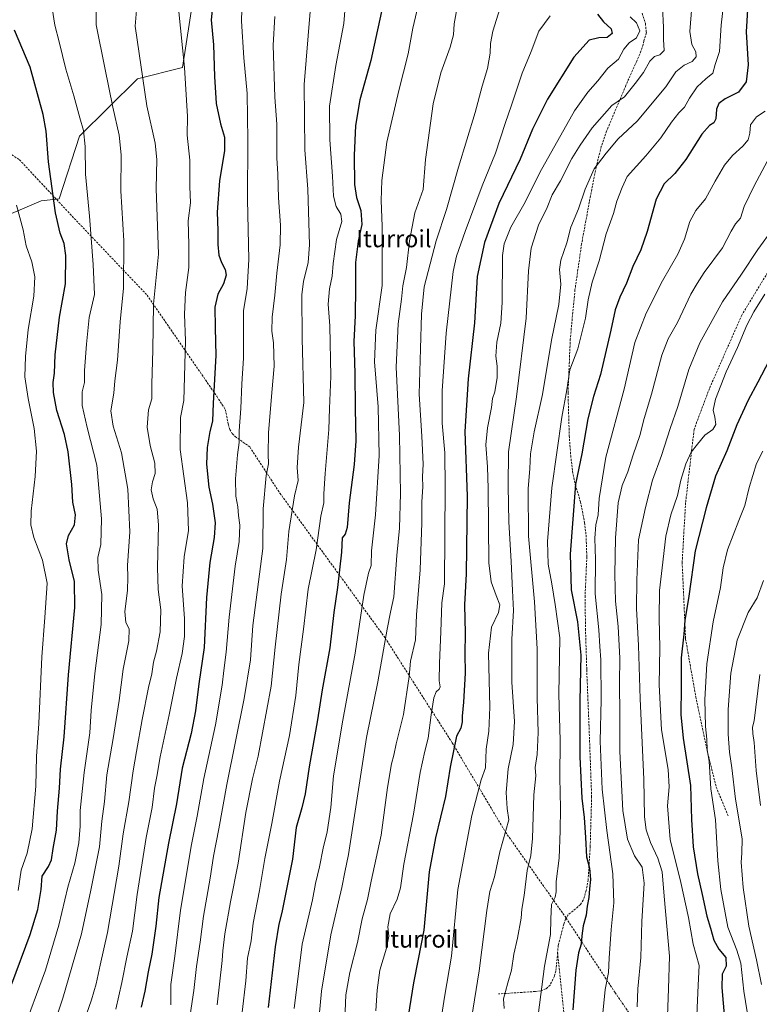
# Model space of a CAD drawing. Units: metres. Extents: x 644241 to 647685, y 4764653 to 4767030.
# Drawn here: x 644668 to 645013, y 4765286 to 4765745 of the extents above; entities that cross this region are included whole.
import ezdxf
from ezdxf.enums import TextEntityAlignment as Align

# ---------------------------------------------------------------- set-up
doc = ezdxf.new("R2010")
doc.units = ezdxf.units.M
doc.header["$MEASUREMENT"] = 0
doc.linetypes.add('TRAZOSX2', pattern=[1.5, 1, -0.5])
for name, color, linetype, lineweight in [('Arbolado forestal CxS', 92, 'Continuous', 0), ('Curva de nivel maestra', 36, 'Continuous', 30), ('Curva de nivel normal', 36, 'Continuous', 0), ('Senda', 19, 'TRAZOSX2', 0), ('Texto cartográfico', 19, 'Continuous', 0)]:
    doc.layers.add(name, color=color, linetype=linetype, lineweight=lineweight)
doc.styles.add('Arial', font='txt', dxfattribs={"height": 0.2})

# ---------------------------------------------------------------- blocks, each defined once
blk = doc.blocks.new('*U150')
at = {"layer": 'Arbolado forestal CxS', "color": 92, "linetype": 'Continuous', "lineweight": 0}
blk.add_polyline3d([(644654.3593, 4765650.6531, 1016.0393), (644678.0389, 4765660.7055, 1023.8698), (644686.5487, 4765661.6323, 1026.3606), (644695.9595, 4765690.8241, 1029.9569), (644722.9995, 4765717.5747, 1039.801), (644743.9551, 4765722.8413, 1045.5459), (644750.5433, 4765765.2173, 1046.682)], dxfattribs=at)
blk = doc.blocks.new('*U163')
at = {"layer": 'Curva de nivel normal', "color": 36, "linetype": 'Continuous', "lineweight": 0}
blk.add_polyline3d([(645014.59, 4765544.03, 1155), (645011.56, 4765538.33, 1155), (645008.22, 4765527.1, 1155), (645006.21, 4765518.77, 1155), (645003.34, 4765511.77, 1155), (644998.16, 4765498.1, 1155), (644996.13, 4765489.77, 1155), (644994.85, 4765480.64, 1155), (644991.39, 4765464.61, 1155), (644988.38, 4765444.98, 1155), (644987.49, 4765428.44, 1155), (644987.88, 4765415.78, 1155), (644988.46, 4765409.84, 1155), (644988.65, 4765405, 1155), (644989.5, 4765399.65, 1155), (644990.36, 4765386.73, 1155), (644992.52, 4765372.37, 1155), (644993.62, 4765353.26, 1155), (644994.92, 4765339.88, 1155), (644998.18, 4765322.31, 1155), (645002.46, 4765311.64, 1155), (645004.37, 4765305.5, 1155), (645005.66, 4765292.4, 1155), (645009.95, 4765266.53, 1155)], dxfattribs=at)
blk = doc.blocks.new('*U164')
at = {"layer": 'Curva de nivel normal', "color": 36, "linetype": 'Continuous', "lineweight": 0}
blk.add_polyline3d([(644967.84, 4765751.2, 1110), (644968.32, 4765741.54, 1110), (644968.24, 4765735.87, 1110), (644968.54, 4765730.84, 1110), (644966.5, 4765728.77, 1110), (644964.06, 4765728.05, 1110), (644961.82, 4765725.8, 1110), (644958.88, 4765720.51, 1110), (644955.07, 4765715.42, 1110), (644950.09, 4765709.28, 1110), (644944.1, 4765705.18, 1110), (644935.04, 4765694.85, 1110), (644929.41, 4765686.73, 1110), (644925.45, 4765680.51, 1110), (644920.3, 4765670.04, 1110), (644916.41, 4765663.57, 1110), (644914.01, 4765657.69, 1110), (644909.95, 4765649.43, 1110), (644906.5, 4765638.78, 1110), (644905.28, 4765628.1, 1110), (644904.2, 4765606.1, 1110), (644899.74, 4765569.43, 1110), (644895.97, 4765543.76, 1110), (644895.79, 4765527.72, 1110), (644896.09, 4765511.21, 1110), (644897.15, 4765492.66, 1110), (644897.77, 4765479.12, 1110), (644898.28, 4765469.91, 1110), (644897.52, 4765456.55, 1110), (644897.61, 4765436.44, 1110), (644898.85, 4765418.11, 1110), (644898.14, 4765407.44, 1110), (644895.88, 4765396.11, 1110), (644894.86, 4765384.98, 1110), (644895.36, 4765377.61, 1110), (644896.09, 4765372.32, 1110), (644891.95, 4765357.44, 1110), (644889.38, 4765345.67, 1110), (644887.35, 4765338.91, 1110), (644885.94, 4765330.11, 1110), (644882.36, 4765301.9, 1110), (644878.75, 4765279.74, 1110)], dxfattribs=at)
blk = doc.blocks.new('*U177')
at = {"layer": 'Curva de nivel normal', "color": 36, "linetype": 'Continuous', "lineweight": 0}
blk.add_polyline3d([(644723.1, 4765757.23, 1040), (644721.95, 4765742.09, 1040), (644727.38, 4765704.96, 1040), (644731.16, 4765687.67, 1040), (644732.09, 4765680.09, 1040), (644731.76, 4765666.43, 1040), (644732.83, 4765635.93, 1040), (644730.45, 4765612.56, 1040), (644730.08, 4765591.18, 1040), (644729.65, 4765575.43, 1040), (644729.64, 4765568.44, 1040), (644728.1, 4765563.33, 1040), (644727.55, 4765555.36, 1040), (644728.96, 4765546.73, 1040), (644731.14, 4765538.58, 1040), (644731.2, 4765533.65, 1040), (644729.95, 4765529.86, 1040), (644729.44, 4765526.06, 1040), (644730.25, 4765521.82, 1040), (644732.14, 4765517.09, 1040), (644732.74, 4765509.85, 1040), (644732.28, 4765489.82, 1040), (644732.61, 4765479.66, 1040), (644733.86, 4765470.13, 1040), (644733.57, 4765459.97, 1040), (644731.89, 4765450.94, 1040), (644730.52, 4765445.72, 1040), (644729.73, 4765440.38, 1040), (644728.12, 4765433.92, 1040), (644725.1, 4765419.08, 1040), (644722.59, 4765404.12, 1040), (644720.95, 4765395.17, 1040), (644718.88, 4765380.62, 1040), (644716.35, 4765365.78, 1040), (644714.37, 4765350.78, 1040), (644709.02, 4765319.8, 1040), (644705.54, 4765304.64, 1040), (644703.79, 4765295.85, 1040), (644701.6, 4765288.38, 1040), (644699.29, 4765281.8, 1040)], dxfattribs=at)
blk = doc.blocks.new('*U181')
at = {"layer": 'Curva de nivel normal', "color": 36, "linetype": 'Continuous', "lineweight": 0}
blk.add_polyline3d([(644738.56, 4765286.11, 1055), (644738.51, 4765295.5, 1055), (644740.39, 4765308.84, 1055), (644742.97, 4765330.24, 1055), (644748.19, 4765360.78, 1055), (644750.83, 4765373.95, 1055), (644753.94, 4765391.64, 1055), (644759.39, 4765416.52, 1055), (644762.51, 4765435.12, 1055), (644763.23, 4765441.89, 1055), (644764.39, 4765450.44, 1055), (644765.81, 4765466.77, 1055), (644768.49, 4765490.59, 1055), (644770.44, 4765502.05, 1055), (644770.7, 4765509.59, 1055), (644770.03, 4765514.1, 1055), (644769.76, 4765518.21, 1055), (644768.87, 4765523.21, 1055), (644768.74, 4765531.21, 1055), (644769.59, 4765542.43, 1055), (644770.44, 4765548.12, 1055), (644770.45, 4765553.53, 1055), (644771.25, 4765564.04, 1055), (644771.68, 4765575.45, 1055), (644772.37, 4765587.44, 1055), (644772.41, 4765609.52, 1055), (644774.12, 4765619.89, 1055), (644774.93, 4765633.38, 1055), (644774.26, 4765661.31, 1055), (644774.49, 4765689.09, 1055), (644774.17, 4765710.85, 1055), (644772.63, 4765727.45, 1055), (644771.5, 4765744.46, 1055), (644771.82, 4765755.53, 1055)], dxfattribs=at)
blk = doc.blocks.new('*U183')
at = {"layer": 'Curva de nivel normal', "color": 36, "linetype": 'Continuous', "lineweight": 0}
blk.add_polyline3d([(644760.16, 4765286.11, 1065), (644762.54, 4765306.83, 1065), (644762.77, 4765311.22, 1065), (644763.76, 4765319.16, 1065), (644766.38, 4765334.02, 1065), (644769.89, 4765352.11, 1065), (644773.58, 4765375.78, 1065), (644776.63, 4765391.35, 1065), (644779.28, 4765401.96, 1065), (644785.34, 4765434.66, 1065), (644787.16, 4765452.77, 1065), (644789.94, 4765477.42, 1065), (644792.5, 4765493.58, 1065), (644793.5, 4765506.69, 1065), (644796.18, 4765523.25, 1065), (644797.85, 4765530.43, 1065), (644797.5, 4765536.43, 1065), (644798.11, 4765546.04, 1065), (644800.55, 4765566.75, 1065), (644799.78, 4765596.56, 1065), (644799.65, 4765617.09, 1065), (644800.44, 4765623.21, 1065), (644802.55, 4765632.07, 1065), (644803.24, 4765640.25, 1065), (644802.39, 4765666.26, 1065), (644800.96, 4765684.54, 1065), (644800.73, 4765715.03, 1065), (644804.42, 4765760.42, 1065)], dxfattribs=at)
blk = doc.blocks.new('*U189')
at = {"layer": 'Curva de nivel normal', "color": 36, "linetype": 'Continuous', "lineweight": 0}
blk.add_polyline3d([(644742.04, 4765750.31, 1045), (644744.87, 4765722.97, 1045), (644746.26, 4765700.1, 1045), (644746.17, 4765691.42, 1045), (644747.37, 4765679.76, 1045), (644747.44, 4765667.42, 1045), (644747.69, 4765659.76, 1045), (644746.56, 4765651.42, 1045), (644747.01, 4765640.42, 1045), (644746.89, 4765629.62, 1045), (644745.43, 4765617.99, 1045), (644744.92, 4765608.02, 1045), (644745.37, 4765595.48, 1045), (644744.53, 4765567.71, 1045), (644743.1, 4765559.72, 1045), (644742.94, 4765544.87, 1045), (644746.26, 4765520.08, 1045), (644746.77, 4765507.19, 1045), (644744.8, 4765494.81, 1045), (644743.87, 4765481.19, 1045), (644744.88, 4765466.1, 1045), (644744.95, 4765457.81, 1045), (644743.84, 4765449.78, 1045), (644741.14, 4765438.26, 1045), (644737.78, 4765421.23, 1045), (644733.51, 4765401.61, 1045), (644732, 4765392.56, 1045), (644730.96, 4765387.11, 1045), (644729.77, 4765378.11, 1045), (644727.02, 4765364.12, 1045), (644722.81, 4765337.5, 1045), (644720.64, 4765320.46, 1045), (644717.97, 4765308.27, 1045), (644715.72, 4765296.54, 1045), (644712.82, 4765284.11, 1045)], dxfattribs=at)
blk = doc.blocks.new('*U190')
at = {"layer": 'Curva de nivel normal', "color": 36, "linetype": 'Continuous', "lineweight": 0}
blk.add_polyline3d([(644744.72, 4765262.85, 1060), (644749.32, 4765292.77, 1060), (644750.54, 4765303.9, 1060), (644752.18, 4765315.29, 1060), (644753.7, 4765327.4, 1060), (644756.95, 4765345.08, 1060), (644758.4, 4765355.4, 1060), (644760.92, 4765368.11, 1060), (644764.64, 4765388.78, 1060), (644772.67, 4765428.78, 1060), (644775.62, 4765446.81, 1060), (644776.8, 4765462.9, 1060), (644781.4, 4765498.77, 1060), (644781.55, 4765517.26, 1060), (644782.92, 4765532.75, 1060), (644784.11, 4765538.26, 1060), (644783.9, 4765542.77, 1060), (644784.1, 4765552.72, 1060), (644785.6, 4765571.41, 1060), (644786.71, 4765583.74, 1060), (644786.38, 4765594.52, 1060), (644785.62, 4765599.99, 1060), (644785.8, 4765606.57, 1060), (644787.09, 4765616.86, 1060), (644787.91, 4765627.03, 1060), (644789.47, 4765640.33, 1060), (644789.64, 4765649.43, 1060), (644788.7, 4765662.13, 1060), (644788.38, 4765673.18, 1060), (644787.96, 4765680.84, 1060), (644787.9, 4765696.42, 1060), (644787.1, 4765709.09, 1060), (644786.31, 4765733.28, 1060), (644786.97, 4765746.68, 1060)], dxfattribs=at)
blk = doc.blocks.new('*U195')
at = {"layer": 'Curva de nivel normal', "color": 36, "linetype": 'Continuous', "lineweight": 0}
blk.add_polyline3d([(645015.6, 4765702.56, 1130), (645011.63, 4765699.83, 1130), (645008.84, 4765696.24, 1130), (645008.54, 4765692.31, 1130), (645007.78, 4765689.24, 1130), (645005.31, 4765686.28, 1130), (645000.49, 4765681.89, 1130), (644996.73, 4765677.35, 1130), (644992.29, 4765669.9, 1130), (644987.83, 4765661.64, 1130), (644983.34, 4765656.23, 1130), (644980.49, 4765651.09, 1130), (644978.09, 4765642.96, 1130), (644974.96, 4765635.92, 1130), (644967.81, 4765623.55, 1130), (644960.1, 4765608.44, 1130), (644954.96, 4765594.69, 1130), (644949.88, 4765573.07, 1130), (644941.38, 4765541.32, 1130), (644938.22, 4765522.07, 1130), (644937.82, 4765514.43, 1130), (644936.64, 4765509.77, 1130), (644936.29, 4765503.57, 1130), (644936.5, 4765493.64, 1130), (644936.38, 4765477.68, 1130), (644938.09, 4765460.92, 1130), (644938.52, 4765453.11, 1130), (644939.04, 4765446.83, 1130), (644939.12, 4765428.19, 1130), (644938.76, 4765409, 1130), (644939.69, 4765386.6, 1130), (644941.77, 4765367.34, 1130), (644944.68, 4765347.14, 1130), (644945.15, 4765333.61, 1130), (644943.84, 4765321.17, 1130), (644942.96, 4765307.9, 1130), (644942.64, 4765301.14, 1130), (644941.05, 4765293.18, 1130), (644939.38, 4765276.02, 1130)], dxfattribs=at)
blk = doc.blocks.new('*U196')
at = {"layer": 'Curva de nivel maestra', "color": 36, "linetype": 'Continuous', "lineweight": 30}
blk.add_polyline3d([(645017.49, 4765586.4, 1150), (645012.31, 4765576.21, 1150), (645007.68, 4765567.86, 1150), (645002.48, 4765556.38, 1150), (644997.77, 4765544.28, 1150), (644992.46, 4765532.45, 1150), (644988.16, 4765517.76, 1150), (644982.94, 4765497.69, 1150), (644980.13, 4765476.47, 1150), (644978.23, 4765465.12, 1150), (644977.68, 4765458.84, 1150), (644976.44, 4765447.79, 1150), (644976.44, 4765434.11, 1150), (644976.28, 4765421.44, 1150), (644977.38, 4765410.41, 1150), (644980.78, 4765388.3, 1150), (644981.28, 4765372.41, 1150), (644982.1, 4765359.78, 1150), (644984.04, 4765347.12, 1150), (644986.3, 4765337.45, 1150), (644988.42, 4765327.48, 1150), (644990.17, 4765321.88, 1150), (644991.72, 4765316.23, 1150), (644994.08, 4765312.05, 1150), (644997.27, 4765308.11, 1150), (644997.47, 4765304.11, 1150), (644995.57, 4765300.44, 1150), (644995.45, 4765294.11, 1150), (644997.5, 4765270.45, 1150)], dxfattribs=at)
blk = doc.blocks.new('*U200')
at = {"layer": 'Curva de nivel maestra', "color": 36, "linetype": 'Continuous', "lineweight": 30}
blk.add_polyline3d([(644758.09, 4765752.71, 1050), (644757.36, 4765745.09, 1050), (644758.44, 4765733.42, 1050), (644758.86, 4765718.68, 1050), (644759.74, 4765706.11, 1050), (644761.67, 4765696.68, 1050), (644763.57, 4765690.47, 1050), (644763.63, 4765684.28, 1050), (644761.23, 4765670.12, 1050), (644760.18, 4765655.47, 1050), (644760.49, 4765646.87, 1050), (644760.46, 4765640.36, 1050), (644760.97, 4765635.38, 1050), (644762.1, 4765631.96, 1050), (644763.93, 4765628.72, 1050), (644764.33, 4765626.18, 1050), (644763.1, 4765622.05, 1050), (644760.38, 4765617.23, 1050), (644759.07, 4765611.15, 1050), (644759.22, 4765601.52, 1050), (644759.56, 4765588.7, 1050), (644758.27, 4765566.46, 1050), (644757.98, 4765558.1, 1050), (644756.72, 4765553.3, 1050), (644755.43, 4765545.76, 1050), (644755.23, 4765538.01, 1050), (644756.24, 4765527.35, 1050), (644757.93, 4765519.38, 1050), (644759.26, 4765510.7, 1050), (644758.8, 4765503.91, 1050), (644756.65, 4765492.25, 1050), (644755.2, 4765475.92, 1050), (644754.02, 4765452.62, 1050), (644751.52, 4765435.64, 1050), (644750.06, 4765423.06, 1050), (644748.04, 4765412.47, 1050), (644743.87, 4765396.35, 1050), (644741.13, 4765379.73, 1050), (644737.47, 4765361.36, 1050), (644733, 4765336.15, 1050), (644731.54, 4765322.73, 1050), (644729.68, 4765309.76, 1050), (644727.96, 4765301.44, 1050), (644726.36, 4765292.49, 1050), (644724.69, 4765285.07, 1050)], dxfattribs=at)

msp = doc.modelspace()

# ---------------------------------------------------------------- linework, layer by layer
at = {"layer": 'Arbolado forestal CxS', "color": 92, "linetype": 'Continuous', "lineweight": 0}
for points in [[(644621.62, 4765944.14, 1013.65), (644684.67, 4765906.47, 1030.77), (644719.49, 4765873.51, 1040.62), (644730.78, 4765858.45, 1043.65), (644711.02, 4765841.5, 1039.09), (644706.31, 4765823.6, 1038.45), (644694.08, 4765816.64, 1035.97), (644708.8, 4765801.46, 1038.9), (644735.46, 4765776.04, 1044.76), (644750.54, 4765765.22, 1046.68), (644743.96, 4765722.84, 1045.55), (644723, 4765717.57, 1039.8), (644695.96, 4765690.82, 1029.96), (644686.55, 4765661.63, 1026.36), (644678.04, 4765660.71, 1023.87), (644654.36, 4765650.65, 1016.04)], [(644654.36, 4765650.65, 1016.04), (644678.04, 4765660.71, 1023.87), (644686.55, 4765661.63, 1026.36), (644695.96, 4765690.82, 1029.96), (644723, 4765717.57, 1039.8), (644743.96, 4765722.84, 1045.55), (644750.54, 4765765.22, 1046.68), (644735.46, 4765776.04, 1044.76), (644708.8, 4765801.46, 1038.9), (644694.08, 4765816.64, 1035.97), (644706.31, 4765823.6, 1038.45), (644711.02, 4765841.5, 1039.09), (644730.78, 4765858.45, 1043.65)], [(644654.36, 4765650.65, 1016.04), (644678.04, 4765660.71, 1023.87), (644686.55, 4765661.63, 1026.36), (644695.96, 4765690.82, 1029.96), (644723, 4765717.57, 1039.8), (644743.96, 4765722.84, 1045.55), (644750.54, 4765765.22, 1046.68), (644735.46, 4765776.04, 1044.76), (644708.8, 4765801.46, 1038.9), (644694.08, 4765816.64, 1035.97), (644706.31, 4765823.6, 1038.45), (644711.02, 4765841.5, 1039.09), (644730.78, 4765858.45, 1043.65)]]:
    msp.add_polyline3d(points, dxfattribs=at)
at = {"layer": 'Curva de nivel maestra', "color": 36, "linetype": 'Continuous', "lineweight": 30}
for points in [[(644838.38, 4765756.28, 1075), (644831.75, 4765726.09, 1075), (644826.59, 4765707.85, 1075), (644824.65, 4765695.81, 1075), (644824.09, 4765681.89, 1075), (644824.25, 4765668.36, 1075), (644825.15, 4765662.32, 1075), (644827.18, 4765656.23, 1075), (644827.54, 4765649.71, 1075), (644825.93, 4765642.03, 1075), (644824.59, 4765632.09, 1075), (644824.6, 4765620.37, 1075), (644824.42, 4765607.2, 1075), (644823.88, 4765595.28, 1075), (644824.26, 4765580.39, 1075), (644824.43, 4765564.01, 1075), (644824.8, 4765548.86, 1075), (644824.04, 4765537.94, 1075), (644821.76, 4765520, 1075), (644820.81, 4765508.58, 1075), (644819.81, 4765505.44, 1075), (644818.42, 4765503.65, 1075), (644818.05, 4765497.1, 1075), (644816.18, 4765480.52, 1075), (644814.55, 4765468.99, 1075), (644812.69, 4765452.47, 1075), (644809.12, 4765432.96, 1075), (644806.9, 4765418.85, 1075), (644802.99, 4765396.99, 1075), (644801.22, 4765384.37, 1075), (644799.64, 4765377.93, 1075), (644797, 4765368.8, 1075), (644795.24, 4765353.94, 1075), (644790.36, 4765329.11, 1075), (644788.85, 4765323.71, 1075), (644787.22, 4765313.16, 1075), (644783.94, 4765284.91, 1075)], [(645007.6, 4765752.45, 1125), (645006.74, 4765739.54, 1125), (645007.72, 4765724.12, 1125), (645006.74, 4765716.26, 1125), (645003.16, 4765711.44, 1125), (644996.96, 4765708.26, 1125), (644994.03, 4765706.09, 1125), (644992.98, 4765703.42, 1125), (644992.61, 4765698.91, 1125), (644991.71, 4765697.04, 1125), (644989.66, 4765695.91, 1125), (644986.18, 4765691.76, 1125), (644978.68, 4765680.01, 1125), (644973.59, 4765673.51, 1125), (644968.5, 4765668.7, 1125), (644964.77, 4765661.51, 1125), (644960.66, 4765646.46, 1125), (644957.64, 4765637.92, 1125), (644953.98, 4765630.13, 1125), (644950.96, 4765622.36, 1125), (644947.84, 4765615.86, 1125), (644945.7, 4765610.04, 1125), (644943.74, 4765600.43, 1125), (644938.84, 4765579.77, 1125), (644935.63, 4765569.6, 1125), (644932.96, 4765559.12, 1125), (644930.13, 4765542.84, 1125), (644927.28, 4765528.7, 1125), (644924.7, 4765496.11, 1125), (644925.18, 4765479.54, 1125), (644928.09, 4765464.57, 1125), (644929.67, 4765449.06, 1125), (644929.21, 4765427.83, 1125), (644929.21, 4765401.62, 1125), (644930.15, 4765382.44, 1125), (644931.23, 4765373.44, 1125), (644931.94, 4765364.11, 1125), (644932.4, 4765355.12, 1125), (644933.78, 4765349.82, 1125), (644934.21, 4765344.45, 1125), (644933.7, 4765340.11, 1125), (644933.37, 4765336.11, 1125), (644932.6, 4765332.11, 1125), (644932.12, 4765327.9, 1125), (644930.87, 4765322.93, 1125), (644930.17, 4765318.28, 1125), (644929.92, 4765314.38, 1125), (644928.55, 4765310.35, 1125), (644927.35, 4765302.21, 1125), (644926.01, 4765283.71, 1125)], [(644937.43, 4765747.82, 1100), (644940.22, 4765744.15, 1100), (644943.8, 4765740.91, 1100), (644944.29, 4765738.73, 1100), (644941.97, 4765736.88, 1100), (644938.03, 4765736.74, 1100), (644933.65, 4765735.58, 1100), (644926.38, 4765727.64, 1100), (644914.09, 4765708.21, 1100), (644907.15, 4765694.09, 1100), (644901.47, 4765680.18, 1100), (644891.55, 4765659.52, 1100), (644884.84, 4765641.28, 1100), (644881.36, 4765625.47, 1100), (644880.14, 4765603.93, 1100), (644877.14, 4765577.78, 1100), (644875.58, 4765553.23, 1100), (644876.72, 4765523.13, 1100), (644876.21, 4765486.89, 1100), (644875.52, 4765472.46, 1100), (644875.75, 4765459.34, 1100), (644875.61, 4765449.74, 1100), (644875.83, 4765440.62, 1100), (644875.04, 4765427.17, 1100), (644874.32, 4765420.67, 1100), (644874.45, 4765417.94, 1100), (644873.69, 4765415.06, 1100), (644871.79, 4765411.37, 1100), (644868.73, 4765396.88, 1100), (644866.67, 4765383.11, 1100), (644862, 4765363.94, 1100), (644859.05, 4765348.03, 1100), (644857.96, 4765336.11, 1100), (644856.45, 4765320.84, 1100), (644853.91, 4765307.38, 1100), (644851.71, 4765296.34, 1100), (644849.22, 4765280.8, 1100)], [(644664.48, 4765295.88, 1025), (644672.89, 4765318.81, 1025), (644676.48, 4765330.54, 1025), (644678.09, 4765339.81, 1025), (644678.61, 4765346.03, 1025), (644681.46, 4765350.58, 1025), (644682.89, 4765353.6, 1025), (644683.68, 4765358.88, 1025), (644685.22, 4765367.43, 1025), (644685.65, 4765376.27, 1025), (644686.64, 4765387.13, 1025), (644687.15, 4765395.98, 1025), (644688.74, 4765410.99, 1025), (644690.86, 4765439.84, 1025), (644693.76, 4765471.19, 1025), (644693.7, 4765483.36, 1025), (644691.11, 4765493.43, 1025), (644689.94, 4765500.93, 1025), (644690.75, 4765504.79, 1025), (644693.68, 4765509.78, 1025), (644694.1, 4765514.51, 1025), (644692.86, 4765520.41, 1025), (644692.36, 4765528.58, 1025), (644690.71, 4765543.72, 1025), (644689.03, 4765551.84, 1025), (644685.44, 4765563.1, 1025), (644683.78, 4765571.43, 1025), (644683.68, 4765576.1, 1025), (644684.25, 4765580.47, 1025), (644684.63, 4765588.93, 1025), (644686.66, 4765606.49, 1025), (644689.44, 4765622.15, 1025), (644689.61, 4765635.24, 1025), (644688.85, 4765640.94, 1025), (644686.88, 4765645.65, 1025), (644684.76, 4765655.2, 1025), (644681.57, 4765678.96, 1025), (644680.36, 4765693.27, 1025), (644678.99, 4765700.99, 1025), (644672.96, 4765722.98, 1025), (644665.67, 4765740.27, 1025)]]:
    msp.add_polyline3d(points, dxfattribs=at)
at = {"layer": 'Curva de nivel normal', "color": 36, "linetype": 'Continuous', "lineweight": 0}
for points in [[(644679.99, 4765264.65, 1035), (644688.11, 4765289.19, 1035), (644696.93, 4765319.22, 1035), (644701.31, 4765339.47, 1035), (644705.22, 4765359.77, 1035), (644706.31, 4765371.76, 1035), (644707.6, 4765380.81, 1035), (644708.76, 4765393.24, 1035), (644711.73, 4765410.18, 1035), (644714.38, 4765427.85, 1035), (644716.28, 4765442.47, 1035), (644718.89, 4765455.68, 1035), (644719.04, 4765461.25, 1035), (644717.55, 4765464.32, 1035), (644717.03, 4765469.43, 1035), (644718.36, 4765479.1, 1035), (644718.55, 4765485.43, 1035), (644718.38, 4765490.77, 1035), (644719.42, 4765506.58, 1035), (644718.54, 4765526.33, 1035), (644715.51, 4765543.29, 1035), (644711.72, 4765555.82, 1035), (644710.62, 4765562.96, 1035), (644712.03, 4765571.13, 1035), (644712.5, 4765576.89, 1035), (644713.73, 4765586.46, 1035), (644714.97, 4765604.43, 1035), (644716.4, 4765620.09, 1035), (644716.59, 4765642.19, 1035), (644715.18, 4765665.48, 1035), (644715.36, 4765682.19, 1035), (644714.46, 4765691.34, 1035), (644711.5, 4765704.44, 1035), (644707.71, 4765722.71, 1035), (644703.7, 4765742.75, 1035), (644703.54, 4765756.88, 1035)], [(644854.43, 4765754.64, 1080), (644851.42, 4765741.22, 1080), (644849.26, 4765729.26, 1080), (644844.88, 4765712.18, 1080), (644839.31, 4765688.1, 1080), (644836.9, 4765670.18, 1080), (644836.65, 4765660.96, 1080), (644837, 4765648.9, 1080), (644837.05, 4765621.35, 1080), (644834.19, 4765600.46, 1080), (644833.5, 4765585.69, 1080), (644835.15, 4765564.77, 1080), (644835.68, 4765542.01, 1080), (644833.97, 4765514.39, 1080), (644832.18, 4765497.67, 1080), (644831.89, 4765490.77, 1080), (644830.66, 4765487.24, 1080), (644828.48, 4765476.99, 1080), (644824.48, 4765449.91, 1080), (644818.7, 4765418.78, 1080), (644814.45, 4765392.78, 1080), (644813.15, 4765378.03, 1080), (644811.5, 4765366.72, 1080), (644809.58, 4765359.04, 1080), (644807.82, 4765350.34, 1080), (644805.96, 4765342.7, 1080), (644804.53, 4765335.06, 1080), (644799.74, 4765314.32, 1080), (644796.04, 4765284.37, 1080)], [(644996.78, 4765757.71, 1120), (644995.08, 4765742.58, 1120), (644994.38, 4765730.4, 1120), (644992.41, 4765724.23, 1120), (644991.3, 4765720.31, 1120), (644987.98, 4765717.62, 1120), (644983.98, 4765713.9, 1120), (644980.33, 4765708.66, 1120), (644977.98, 4765704.48, 1120), (644975.41, 4765701.76, 1120), (644972.04, 4765697.42, 1120), (644967.02, 4765690.12, 1120), (644959.98, 4765681.73, 1120), (644951.29, 4765672.16, 1120), (644949.03, 4765666.94, 1120), (644946.5, 4765660.61, 1120), (644944.89, 4765654.78, 1120), (644941.5, 4765645.34, 1120), (644938.2, 4765632.87, 1120), (644934.98, 4765622.88, 1120), (644933.14, 4765614.55, 1120), (644931.88, 4765606.1, 1120), (644928.26, 4765591.77, 1120), (644924.54, 4765582.06, 1120), (644923.18, 4765572.66, 1120), (644920.87, 4765560.01, 1120), (644916.15, 4765526.98, 1120), (644914.22, 4765502.07, 1120), (644914.43, 4765491.43, 1120), (644916.16, 4765482.32, 1120), (644917.75, 4765472.67, 1120), (644919.9, 4765457.15, 1120), (644919.5, 4765430.83, 1120), (644920.12, 4765409.26, 1120), (644919.94, 4765392.06, 1120), (644920.29, 4765377.75, 1120), (644920.05, 4765367.18, 1120), (644919.64, 4765354.48, 1120), (644918.2, 4765343.52, 1120), (644918.2, 4765338.74, 1120), (644917.67, 4765336.26, 1120), (644916.09, 4765332.91, 1120), (644915.74, 4765326.14, 1120), (644915.61, 4765318.82, 1120), (644912.7, 4765304.1, 1120), (644909.74, 4765281.22, 1120)], [(644669.07, 4765272.4, 1030), (644680.04, 4765302.31, 1030), (644686.39, 4765323.17, 1030), (644690.48, 4765340.9, 1030), (644693.83, 4765352.16, 1030), (644695.6, 4765361.62, 1030), (644696.2, 4765369.38, 1030), (644696.28, 4765376.66, 1030), (644698.16, 4765394.3, 1030), (644700.74, 4765412.86, 1030), (644701.46, 4765423.24, 1030), (644703.12, 4765440.45, 1030), (644706.08, 4765463.35, 1030), (644706.34, 4765477.29, 1030), (644704.59, 4765488.59, 1030), (644704.46, 4765494.54, 1030), (644705.84, 4765500.59, 1030), (644706.27, 4765512.63, 1030), (644703.96, 4765537.56, 1030), (644699.58, 4765555.1, 1030), (644697.22, 4765565.43, 1030), (644697.17, 4765571.77, 1030), (644698.28, 4765576.1, 1030), (644698.27, 4765581.67, 1030), (644699.15, 4765593.92, 1030), (644700.47, 4765606.4, 1030), (644703, 4765617.1, 1030), (644702.38, 4765631.15, 1030), (644700.59, 4765653.69, 1030), (644698.82, 4765673.25, 1030), (644698.6, 4765686.03, 1030), (644697.8, 4765693.6, 1030), (644696.05, 4765699.48, 1030), (644693.28, 4765709.71, 1030), (644689.62, 4765722.04, 1030), (644686.47, 4765734.9, 1030), (644684.43, 4765742.67, 1030), (644683.22, 4765750.59, 1030)], [(644819.79, 4765751.12, 1070), (644819.24, 4765743.34, 1070), (644815.42, 4765723.86, 1070), (644812.57, 4765704.94, 1070), (644812.61, 4765689.13, 1070), (644813.92, 4765672.29, 1070), (644814.44, 4765662.97, 1070), (644815.69, 4765658.18, 1070), (644817.88, 4765654.6, 1070), (644818.22, 4765651.07, 1070), (644815.84, 4765642.8, 1070), (644814.16, 4765631.56, 1070), (644813.8, 4765625.72, 1070), (644812.56, 4765619.76, 1070), (644811.94, 4765612.54, 1070), (644812.62, 4765602.53, 1070), (644813.2, 4765578.92, 1070), (644812.57, 4765563.94, 1070), (644812.28, 4765554.14, 1070), (644810.43, 4765533.73, 1070), (644809.91, 4765524.29, 1070), (644809.95, 4765520.06, 1070), (644808.5, 4765513.77, 1070), (644806.34, 4765498.1, 1070), (644802.58, 4765479.87, 1070), (644800.39, 4765461.17, 1070), (644798.29, 4765444.74, 1070), (644796.86, 4765430.25, 1070), (644793.9, 4765411.64, 1070), (644789.18, 4765390.4, 1070), (644785.63, 4765370.58, 1070), (644782.31, 4765354.22, 1070), (644779.81, 4765339.4, 1070), (644776.9, 4765324.16, 1070), (644775.92, 4765315.99, 1070), (644774.35, 4765307.78, 1070), (644773.5, 4765297.26, 1070), (644771.78, 4765282.74, 1070)], [(644872.23, 4765751.81, 1085), (644870.63, 4765743.3, 1085), (644870.26, 4765738.14, 1085), (644868.76, 4765732.35, 1085), (644864.45, 4765720.46, 1085), (644860.84, 4765706.02, 1085), (644857.26, 4765680.09, 1085), (644856.22, 4765666.04, 1085), (644852.27, 4765655.22, 1085), (644849.75, 4765642.16, 1085), (644848.46, 4765629.64, 1085), (644846.77, 4765621.12, 1085), (644846.14, 4765614.92, 1085), (644844.58, 4765603.46, 1085), (644843.59, 4765583.19, 1085), (644845.19, 4765551.43, 1085), (644845.62, 4765524.31, 1085), (644845.12, 4765508.28, 1085), (644843.94, 4765495.41, 1085), (644842.5, 4765476.28, 1085), (644840.91, 4765469.02, 1085), (644839.38, 4765461.15, 1085), (644835.12, 4765436.58, 1085), (644829.84, 4765410.7, 1085), (644821.36, 4765356.11, 1085), (644819.74, 4765347.91, 1085), (644818.32, 4765340.77, 1085), (644813.13, 4765318.78, 1085), (644808.81, 4765292.44, 1085), (644807.73, 4765280.84, 1085)], [(644892.01, 4765750.27, 1090), (644888.62, 4765739.76, 1090), (644887.54, 4765734.09, 1090), (644887.46, 4765729.52, 1090), (644886.22, 4765722.47, 1090), (644883.68, 4765714.16, 1090), (644880.39, 4765701.98, 1090), (644872.65, 4765676.4, 1090), (644867.14, 4765656.76, 1090), (644862.19, 4765642.09, 1090), (644856.62, 4765620.76, 1090), (644855.43, 4765607.94, 1090), (644854.88, 4765591.82, 1090), (644854.28, 4765570.61, 1090), (644855.58, 4765551.17, 1090), (644856.22, 4765538.06, 1090), (644855.94, 4765532.2, 1090), (644855.99, 4765527.56, 1090), (644855.63, 4765520.44, 1090), (644855.63, 4765510.66, 1090), (644854.76, 4765488.74, 1090), (644853.12, 4765467.91, 1090), (644852.56, 4765456.22, 1090), (644850.21, 4765446.32, 1090), (644849.63, 4765439.11, 1090), (644846.96, 4765421.44, 1090), (644843.64, 4765407.78, 1090), (644842.54, 4765402.37, 1090), (644841.42, 4765398.42, 1090), (644839.52, 4765387.31, 1090), (644836.57, 4765365.2, 1090), (644831.92, 4765343.65, 1090), (644830.16, 4765335.11, 1090), (644827.8, 4765326.12, 1090), (644825.58, 4765315.17, 1090), (644822.07, 4765301.12, 1090), (644820.2, 4765290.78, 1090), (644819.67, 4765279.12, 1090)], [(644981.49, 4765751.26, 1115), (644980.5, 4765739.61, 1115), (644981.5, 4765733.61, 1115), (644983.36, 4765730.14, 1115), (644983.5, 4765727.84, 1115), (644981.59, 4765725.64, 1115), (644977.85, 4765723.94, 1115), (644973.94, 4765720.9, 1115), (644969.28, 4765713.94, 1115), (644955.91, 4765697.84, 1115), (644947.13, 4765689.65, 1115), (644941.58, 4765682.98, 1115), (644935.95, 4765675.6, 1115), (644931.65, 4765666.24, 1115), (644928.57, 4765657.03, 1115), (644925.1, 4765648.51, 1115), (644923.12, 4765641.14, 1115), (644920.37, 4765633.15, 1115), (644919.75, 4765628.74, 1115), (644920.38, 4765621.93, 1115), (644919.43, 4765612.46, 1115), (644915.98, 4765595.78, 1115), (644911.88, 4765570.46, 1115), (644907.88, 4765553.12, 1115), (644906.29, 4765542.84, 1115), (644905.91, 4765535.97, 1115), (644905.17, 4765526.61, 1115), (644905.34, 4765504.46, 1115), (644908.12, 4765473.91, 1115), (644909.28, 4765452.06, 1115), (644909.31, 4765429.11, 1115), (644909.75, 4765412.98, 1115), (644909.29, 4765402.8, 1115), (644908.46, 4765396.68, 1115), (644908.66, 4765392.79, 1115), (644907.84, 4765383.97, 1115), (644907.21, 4765363.54, 1115), (644906.47, 4765355.64, 1115), (644904.68, 4765348.68, 1115), (644903.32, 4765337.04, 1115), (644902.23, 4765330.68, 1115), (644901.81, 4765326.44, 1115), (644900.17, 4765317.11, 1115), (644898.47, 4765309.72, 1115), (644897.37, 4765302.21, 1115), (644895.69, 4765296.38, 1115), (644894.6, 4765292.29, 1115), (644893.58, 4765288.91, 1115), (644893.96, 4765284.43, 1115)], [(644915.33, 4765746.92, 1095), (644910.2, 4765739.78, 1095), (644906.51, 4765730.42, 1095), (644902.29, 4765720.2, 1095), (644897.32, 4765705.32, 1095), (644894.37, 4765696.82, 1095), (644889.95, 4765683.04, 1095), (644883.63, 4765667.79, 1095), (644875.71, 4765646.42, 1095), (644871.78, 4765634.91, 1095), (644870.24, 4765627.82, 1095), (644866.91, 4765599.02, 1095), (644865.11, 4765572.22, 1095), (644865.12, 4765557.12, 1095), (644866.35, 4765543.37, 1095), (644866.46, 4765527.31, 1095), (644866.13, 4765482.25, 1095), (644864.9, 4765473.36, 1095), (644864.5, 4765459.85, 1095), (644863.76, 4765445.25, 1095), (644863.64, 4765437.11, 1095), (644864.05, 4765434.31, 1095), (644863.68, 4765433.24, 1095), (644862.18, 4765431.98, 1095), (644861.22, 4765429.11, 1095), (644859.96, 4765421.22, 1095), (644858.58, 4765410.38, 1095), (644856.96, 4765404.25, 1095), (644854.81, 4765394.3, 1095), (644851.62, 4765374.91, 1095), (644847.25, 4765351.7, 1095), (644845.59, 4765340.61, 1095), (644844.06, 4765335.38, 1095), (644840.84, 4765328.44, 1095), (644839.78, 4765322.44, 1095), (644840.14, 4765318.06, 1095), (644839.13, 4765312.51, 1095), (644836.06, 4765302.18, 1095), (644834.76, 4765292.88, 1095), (644834.13, 4765283.26, 1095)], [(644952.74, 4765746.48, 1105), (644955.67, 4765743.64, 1105), (644957.15, 4765739.97, 1105), (644955.6, 4765736.74, 1105), (644952.24, 4765734.31, 1105), (644949.69, 4765731.48, 1105), (644947.24, 4765726.7, 1105), (644942.24, 4765722.53, 1105), (644937.58, 4765716.61, 1105), (644933.03, 4765711.42, 1105), (644926.76, 4765702.76, 1105), (644910.52, 4765674.02, 1105), (644903.77, 4765660.15, 1105), (644897.08, 4765648.42, 1105), (644894.02, 4765640.72, 1105), (644893.2, 4765635.21, 1105), (644893, 4765613.45, 1105), (644892.39, 4765603.82, 1105), (644890.54, 4765594.89, 1105), (644890.08, 4765588.43, 1105), (644890.68, 4765583.77, 1105), (644890.63, 4765578.43, 1105), (644889.66, 4765571.8, 1105), (644888.54, 4765568.58, 1105), (644887.99, 4765564.44, 1105), (644886.14, 4765554.98, 1105), (644885.48, 4765547.07, 1105), (644886.2, 4765536.82, 1105), (644886.57, 4765526.63, 1105), (644886.82, 4765492.1, 1105), (644887.97, 4765483.17, 1105), (644890.26, 4765476.85, 1105), (644891.95, 4765472.49, 1105), (644891.28, 4765468.86, 1105), (644888.05, 4765462.1, 1105), (644886.71, 4765449.99, 1105), (644887.27, 4765424.83, 1105), (644886.88, 4765413.64, 1105), (644885.63, 4765405.16, 1105), (644885.32, 4765396.49, 1105), (644883.24, 4765390.94, 1105), (644878.87, 4765374.4, 1105), (644872.41, 4765339.85, 1105), (644869.42, 4765308.73, 1105), (644866.12, 4765289.6, 1105), (644863.05, 4765269.41, 1105)], [(645021.58, 4765688.42, 1135), (645010.45, 4765667.76, 1135), (645005.8, 4765658.09, 1135), (645004.2, 4765652.76, 1135), (645001.84, 4765649.98, 1135), (644999.8, 4765646.63, 1135), (644995.72, 4765638.88, 1135), (644987.16, 4765627.39, 1135), (644983.9, 4765622.28, 1135), (644981.02, 4765617.22, 1135), (644974.79, 4765604.05, 1135), (644970.38, 4765596.47, 1135), (644967.5, 4765588.91, 1135), (644962.71, 4765570.63, 1135), (644959.28, 4765559.35, 1135), (644957.22, 4765551.38, 1135), (644954.05, 4765542.38, 1135), (644951.62, 4765534.43, 1135), (644948.98, 4765528.1, 1135), (644947.11, 4765520.04, 1135), (644945.83, 4765503.77, 1135), (644945.51, 4765486.67, 1135), (644945.93, 4765474.23, 1135), (644947.18, 4765462.35, 1135), (644947.91, 4765447.7, 1135), (644947.69, 4765436.13, 1135), (644947.91, 4765421.02, 1135), (644947.93, 4765404.11, 1135), (644949.32, 4765376.64, 1135), (644951.45, 4765363.36, 1135), (644954.8, 4765355.47, 1135), (644958.23, 4765350.18, 1135), (644959.17, 4765342.84, 1135), (644958.12, 4765324.92, 1135), (644957.64, 4765308.11, 1135), (644956.33, 4765293.48, 1135), (644955.94, 4765285.24, 1135)], [(644666.62, 4765658.72, 1020), (644669.64, 4765647.31, 1020), (644671.09, 4765639.82, 1020), (644673.73, 4765632.4, 1020), (644675.18, 4765625.39, 1020), (644674.71, 4765616.33, 1020), (644672.02, 4765600.85, 1020), (644670.72, 4765588.22, 1020), (644670.42, 4765578.82, 1020), (644671.95, 4765568.71, 1020), (644674.84, 4765554.6, 1020), (644675.9, 4765544.05, 1020), (644675.33, 4765532.29, 1020), (644673.49, 4765516.12, 1020), (644673.26, 4765509.76, 1020), (644674.71, 4765503.9, 1020), (644678.69, 4765493.34, 1020), (644680.92, 4765482.62, 1020), (644679.79, 4765466.54, 1020), (644678.38, 4765448.32, 1020), (644676.96, 4765417.16, 1020), (644675.86, 4765401.76, 1020), (644675.52, 4765388.06, 1020), (644673.82, 4765368.19, 1020), (644671.51, 4765356.84, 1020), (644668.73, 4765348.84, 1020), (644667.29, 4765339.38, 1020)], [(645019.24, 4765647.75, 1140), (645012.21, 4765638.14, 1140), (645004.61, 4765626.52, 1140), (644995.7, 4765613.69, 1140), (644985.22, 4765594.6, 1140), (644980.12, 4765582.2, 1140), (644974.86, 4765564.9, 1140), (644971.32, 4765554.66, 1140), (644967.29, 4765542.14, 1140), (644963.15, 4765530.6, 1140), (644959.78, 4765517.92, 1140), (644956.55, 4765502.77, 1140), (644955.88, 4765484.1, 1140), (644955.7, 4765470.77, 1140), (644956.66, 4765453.59, 1140), (644957.35, 4765428.66, 1140), (644959.04, 4765391.28, 1140), (644959.42, 4765373.68, 1140), (644960.09, 4765367.7, 1140), (644962.16, 4765361.76, 1140), (644965.6, 4765354.46, 1140), (644967.56, 4765348.11, 1140), (644968.62, 4765336.78, 1140), (644971.01, 4765308.78, 1140), (644970.55, 4765293.49, 1140), (644970.14, 4765280.97, 1140)], [(645015.53, 4765617.24, 1145), (645010.29, 4765609.1, 1145), (645007.05, 4765602.77, 1145), (645002.76, 4765592.43, 1145), (644997.53, 4765581.1, 1145), (644992.52, 4765568.28, 1145), (644991.37, 4765563.15, 1145), (644992.25, 4765559.95, 1145), (644992.62, 4765556.46, 1145), (644991.32, 4765554.19, 1145), (644987.45, 4765551.61, 1145), (644984.04, 4765547.39, 1145), (644981.19, 4765543.7, 1145), (644978.62, 4765538.21, 1145), (644976.36, 4765530.61, 1145), (644974.7, 4765523.45, 1145), (644971.67, 4765514.43, 1145), (644969.35, 4765504.43, 1145), (644967.69, 4765489.77, 1145), (644966.38, 4765479.1, 1145), (644966.25, 4765466.26, 1145), (644966.6, 4765452.39, 1145), (644966.18, 4765435.26, 1145), (644967.33, 4765414.29, 1145), (644970.35, 4765395.82, 1145), (644970.92, 4765387.62, 1145), (644970.17, 4765378.78, 1145), (644971.43, 4765363.11, 1145), (644976.32, 4765343.11, 1145), (644979.9, 4765326.78, 1145), (644982.13, 4765314.44, 1145), (644984.95, 4765304.49, 1145), (644984.42, 4765295.3, 1145), (644983.82, 4765281.17, 1145)], [(645014.95, 4765483.77, 1160), (645011.88, 4765475.8, 1160), (645007.71, 4765468.92, 1160), (645002.6, 4765456.08, 1160), (644999.59, 4765440.68, 1160), (644998.38, 4765423.67, 1160), (644998.34, 4765412.28, 1160), (644999.04, 4765403.78, 1160), (645000.1, 4765396.48, 1160), (645001.8, 4765381.92, 1160), (645004.89, 4765363.4, 1160), (645004.7, 4765356.79, 1160), (645004.46, 4765352.53, 1160), (645005.37, 4765340.78, 1160), (645007.99, 4765322.78, 1160), (645011.63, 4765307.07, 1160), (645013.96, 4765295.62, 1160)], [(645013.11, 4765440.05, 1165), (645011.37, 4765424.78, 1165), (645010.52, 4765418.37, 1165), (645009.77, 4765415.48, 1165), (645009.92, 4765412.48, 1165), (645010.6, 4765408.42, 1165), (645011.47, 4765395.27, 1165), (645013.53, 4765379.04, 1165)]]:
    msp.add_polyline3d(points, dxfattribs=at)
at = {"layer": 'Senda', "color": 19, "linetype": 'TRAZOSX2', "lineweight": 0}
for points in [[(644958.32, 4765748.14), (644959.78, 4765743.4), (644960.25, 4765739.15), (644959.08, 4765735.26), (644958.8, 4765733.59), (644957.75, 4765730.47), (644955.76, 4765725.9), (644952.7, 4765719.06), (644950.69, 4765714.5), (644941.72, 4765693.25), (644939.26, 4765686.1), (644936.82, 4765676.43), (644933.69, 4765660.41), (644930.08, 4765640.74), (644926.98, 4765619.29), (644924.78, 4765596.32), (644923.75, 4765571.29), (644924.31, 4765551.34), (644924.98, 4765542.09), (644925.82, 4765534.74), (644927.09, 4765528.49), (644929.54, 4765520.52), (644931.46, 4765510.83), (644932.13, 4765504.97), (644932.51, 4765494.96), (644931.68, 4765476.69), (644931.88, 4765461.4), (644932.46, 4765442.32), (644933.66, 4765412.4), (644934.75, 4765383.26), (644934.07, 4765359.99), (644933.13, 4765344.34), (644932.22, 4765339.42), (644930.87, 4765334.9), (644929.56, 4765332.81), (644923.63, 4765327.87), (644922.85, 4765326.54)], [(645070.59, 4765717.58), (645053.16, 4765700.31), (645046.01, 4765683.64), (645040.46, 4765667.76), (645026.96, 4765643.95), (645004.74, 4765607.44), (644989.66, 4765573.3), (644982.51, 4765554.25), (644978.55, 4765520.12), (644976.96, 4765492.34), (644978.55, 4765456.62), (644983.31, 4765429.64), (644988.86, 4765403.44), (644992.83, 4765387.57), (644998.39, 4765374.07)], [(644618.52, 4765701.86), (644628.48, 4765700.75), (644641.63, 4765696.73), (644667.93, 4765679.94), (644693.49, 4765652.58), (644727.46, 4765616.81), (644759.96, 4765569.67), (644762.37, 4765565.96), (644763.93, 4765563.58), (644765.37, 4765556.52), (644766.03, 4765554.26), (644767.14, 4765552.27), (644768.52, 4765550.93), (644775.35, 4765546.06), (644789.34, 4765524.6), (644838.47, 4765457.07), (644869.79, 4765408.13), (644894.56, 4765366.61), (644922.85, 4765326.54)], [(644922.85, 4765326.54), (644922.56, 4765326.05), (644921.78, 4765323.7), (644919.19, 4765313.86), (644918.9, 4765310.59)], [(644922.85, 4765326.54), (644945.59, 4765291.93), (644959.76, 4765271.3), (644970.65, 4765260.53), (644973.8, 4765256.81), (644978.22, 4765250.72), (644982.17, 4765244.21), (644984.49, 4765239.71), (644992.52, 4765221.55), (645004.72, 4765200.55)], [(644918.9, 4765310.59), (644918.76, 4765309.04), (644918.03, 4765301.8), (644917.38, 4765299.4), (644915.37, 4765295.3), (644913.42, 4765293.5), (644911, 4765292.65), (644908.46, 4765292.33), (644891.3, 4765291.16)], [(644918.9, 4765310.59), (644923.21, 4765269.02), (644924.8, 4765241.64), (644929.17, 4765185.28), (644932.34, 4765150.36), (644939.88, 4765101.94), (644945.04, 4765067.81)]]:
    msp.add_lwpolyline(points, dxfattribs=at)

# ---------------------------------------------------------------- block references
at = {"layer": 'Arbolado forestal CxS', "color": 92, "linetype": 'Continuous', "lineweight": 0}
msp.add_blockref('*U150', (0, 0), dxfattribs=at)
at = {"layer": 'Curva de nivel maestra', "color": 36, "linetype": 'Continuous', "lineweight": 30}
for name in ['*U200', '*U196']:
    msp.add_blockref(name, (0, 0), dxfattribs=at)
at = {"layer": 'Curva de nivel normal', "color": 36, "linetype": 'Continuous', "lineweight": 0}
for name in ['*U181', '*U190', '*U183', '*U189', '*U177', '*U164', '*U195', '*U163']:
    msp.add_blockref(name, (0, 0), dxfattribs=at)

# ---------------------------------------------------------------- texts
at = {"layer": 'Texto cartográfico', "color": 19, "linetype": 'Continuous', "lineweight": 0, "style": 'Arial'}
for p in [(644842.52, 4765643.13), (644855.2, 4765316.76)]:
    msp.add_text('Iturroil', height=8, dxfattribs=at).set_placement(p, align=Align.MIDDLE_CENTER)

doc.saveas('drawing.dxf')
